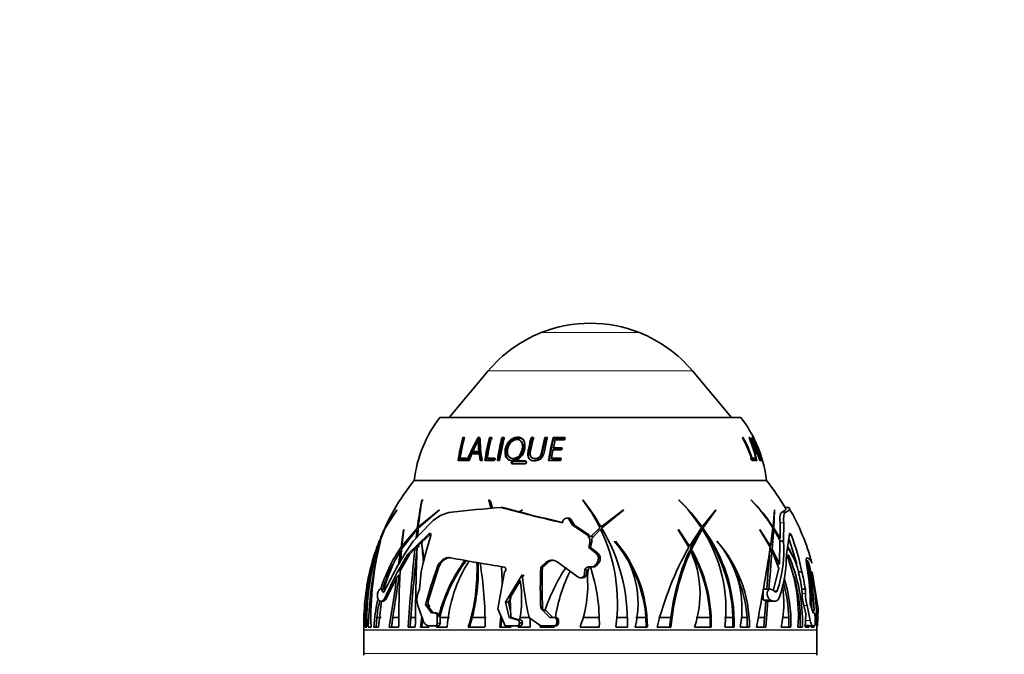
# Model space of a CAD drawing. Units: millimetres. Extents: x 0 to 1478, y 0 to 1758.
# Drawn here: x 588 to 713, y 1567 to 1648 of the extents above; entities that cross this region are included whole.
import ezdxf
from ezdxf import colors
from ezdxf.entities.mleader import LeaderData, LeaderLine
from ezdxf.math import Vec2, Vec3

# ---------------------------------------------------------------- set-up
doc = ezdxf.new("R2010")
doc.units = ezdxf.units.MM
doc.layers.add('DV2_Défaut', color=7, linetype='Continuous')
doc.layers.add('Défaut', color=7, linetype='Continuous')

# ---------------------------------------------------------------- blocks, each defined once
blk = doc.blocks.new('_DOT')
at = {"color": 0}
blk.add_line((0, 0), (-1, 0), dxfattribs=at)
at = {"color": 0, "const_width": 0.333}
blk.add_lwpolyline([(-0.1665, 0, 1), (0.1665, 0, 1)], format="xyb", close=True, dxfattribs=at)
blk = doc.blocks.new('SE1')
at = {"layer": 'DV2_Défaut', "color": 7, "linetype": 'Continuous', "lineweight": 18}
for p, q in [((667.02, 1608.24), (654.53, 1608.24)), ((673.78, 1603.36), (647.78, 1603.36)), ((650.83, 1591.66), (650.72, 1591.73)), ((652.59, 1591.85), (652.5, 1591.92)), ((658.05, 1584.5), (658.3, 1584.5)), ((685.64, 1585.41), (685.17, 1585.41)), ((685.39, 1584.06), (684.91, 1584.06)), ((640.26, 1582.66), (640.49, 1582.66)), ((660.28, 1582.57), (660.53, 1582.57)), ((686.36, 1582.42), (686.08, 1582.42)), ((660.7, 1581.51), (660.95, 1581.51)), ((661.45, 1580.23), (661.7, 1580.23)), ((641.27, 1578.33), (641.49, 1578.33)), ((655.06, 1578.94), (655.28, 1578.94)), ((660.1, 1578.08), (660.51, 1578.08)), ((661.45, 1578.77), (661.7, 1578.77)), ((659.98, 1577.25), (660.21, 1577.25)), ((634.34, 1575.37), (634.59, 1575.37)), ((634.72, 1574.63), (634.96, 1574.63)), ((683.66, 1574.27), (682.78, 1574.27)), ((683.69, 1574.24), (682.8, 1574.24)), ((684.54, 1575.39), (684.15, 1575.39)), ((688.14, 1575.06), (687.71, 1575.06)), ((688.35, 1573.52), (687.92, 1573.52)), ((641.31, 1572.1), (641.67, 1572.1)), ((651.51, 1571.73), (651.72, 1571.73)), ((651.8, 1571.73), (651.87, 1571.73)), ((631.97, 1570.45), (689.59, 1570.45)), ((641.3, 1571.3), (641.67, 1571.3)), ((651.77, 1571.38), (652.13, 1571.38)), ((651.77, 1571.3), (652.13, 1571.3)), ((656.51, 1571.67), (656.73, 1571.67)), ((656.51, 1571.3), (656.72, 1571.3)), ((688.76, 1571.63), (688.13, 1571.63)), ((689.59, 1570.41), (631.97, 1570.41)), ((689.59, 1567.43), (631.97, 1567.43))]:
    blk.add_line(p, q, dxfattribs=at)
at = {"layer": 'DV2_Défaut', "color": 7, "linetype": 'Continuous', "lineweight": 35}
for p, q in [((647.78, 1603.36), (642.81, 1597.43)), ((678.75, 1597.43), (673.78, 1603.36)), ((679.93, 1597.43), (641.63, 1597.43)), ((644.74, 1594.77), (644.57, 1594.88)), ((644.78, 1594.88), (644.57, 1594.88)), ((646.65, 1594.77), (646.5, 1594.88)), ((646.74, 1594.88), (646.5, 1594.88)), ((646.68, 1594.44), (646.53, 1594.54)), ((648.08, 1594.77), (647.94, 1594.88)), ((648.2, 1594.88), (647.94, 1594.88)), ((648.33, 1594.77), (648.08, 1594.77)), ((649.23, 1591.98), (649.8, 1594.88)), ((649.65, 1594.77), (649.53, 1594.88)), ((649.8, 1594.88), (649.53, 1594.88)), ((649.92, 1594.77), (649.65, 1594.77)), ((652.07, 1594.33), (651.97, 1594.44)), ((653.33, 1594.77), (653.25, 1594.88)), ((653.55, 1594.88), (653.25, 1594.88)), ((653.63, 1594.77), (653.33, 1594.77)), ((655.07, 1594.77), (655.01, 1594.88)), ((655.33, 1594.88), (655.01, 1594.88)), ((655.39, 1594.77), (655.07, 1594.77)), ((656.12, 1594.77), (656.06, 1594.88)), ((657.58, 1594.88), (656.06, 1594.88)), ((656.08, 1593.6), (656.31, 1594.59)), ((657.61, 1594.77), (656.12, 1594.77)), ((656.31, 1594.59), (657.5, 1594.59)), ((657.5, 1594.59), (657.58, 1594.88)), ((680.24, 1594.88), (680.12, 1594.88)), ((680.15, 1594.83), (680.24, 1594.88)), ((681.05, 1594.88), (680.97, 1594.88)), ((680.99, 1594.85), (681.05, 1594.88)), ((681.38, 1594.88), (681.33, 1594.88)), ((681.34, 1594.87), (681.38, 1594.88)), ((681.53, 1594.88), (681.52, 1594.88)), ((681.58, 1594.75), (681.53, 1594.88)), ((646, 1593.01), (645.83, 1593.1)), ((646.61, 1593.1), (645.83, 1593.1)), ((646.76, 1593.01), (646, 1593.01)), ((646.76, 1593.01), (646.61, 1593.1)), ((655.84, 1592.27), (656.02, 1593.31)), ((656.02, 1593.31), (657.12, 1593.31)), ((656.14, 1593.51), (656.08, 1593.6)), ((657.18, 1593.6), (656.08, 1593.6)), ((657.22, 1593.51), (656.14, 1593.51)), ((657.12, 1593.31), (657.18, 1593.6)), ((681.6, 1593.07), (681.68, 1593.1)), ((681.68, 1593.01), (681.91, 1593.1)), ((681.91, 1593.1), (681.68, 1593.1)), ((643.96, 1591.98), (645.01, 1591.98)), ((644.41, 1592.2), (644.23, 1592.27)), ((645.05, 1592.27), (644.23, 1592.27)), ((645.04, 1592.2), (644.41, 1592.2)), ((645.01, 1591.98), (645.05, 1592.27)), ((645.09, 1591.98), (645.35, 1591.98)), ((645.35, 1591.98), (645.7, 1592.81)), ((645.7, 1592.81), (646.64, 1592.81)), ((646.79, 1592.73), (646.64, 1592.81)), ((646.64, 1592.81), (646.75, 1591.98)), ((646.75, 1591.98), (647.03, 1591.98)), ((646.79, 1592.73), (646.9, 1591.91)), ((647.37, 1591.98), (648.59, 1591.98)), ((647.81, 1592.2), (647.67, 1592.27)), ((648.63, 1592.27), (647.67, 1592.27)), ((648.76, 1592.2), (647.81, 1592.2)), ((648.59, 1591.98), (648.63, 1592.27)), ((648.96, 1591.98), (649.23, 1591.98)), ((650.56, 1592.33), (650.67, 1592.26)), ((651.02, 1591.85), (650.91, 1591.92)), ((652.5, 1591.92), (650.91, 1591.92)), ((652.59, 1591.85), (651.02, 1591.85)), ((653.31, 1592.36), (653.39, 1592.28)), ((655.47, 1591.98), (657.04, 1591.98)), ((655.89, 1592.2), (655.84, 1592.27)), ((657.09, 1592.27), (655.84, 1592.27)), ((657.13, 1592.2), (655.89, 1592.2)), ((657.04, 1591.98), (657.09, 1592.27)), ((681.5, 1592.2), (681.13, 1592.2)), ((681.25, 1592.24), (681.36, 1592.27)), ((681.34, 1591.98), (681.82, 1591.98)), ((681.73, 1592.27), (681.36, 1592.27)), ((681.5, 1592.2), (681.73, 1592.27)), ((681.59, 1591.91), (681.5, 1592.2)), ((681.68, 1592.78), (681.76, 1592.81)), ((681.82, 1591.98), (681.73, 1592.27)), ((681.95, 1591.98), (681.76, 1592.81)), ((681.76, 1592.81), (682.04, 1592.81)), ((681.86, 1591.98), (681.95, 1591.98)), ((682.04, 1592.81), (682.36, 1591.98)), ((682.36, 1591.98), (682.42, 1591.98)), ((682.39, 1592.26), (682.43, 1592.27)), ((682.4, 1592.23), (682.54, 1592.27)), ((682.54, 1592.27), (682.43, 1592.27)), ((682.48, 1591.98), (682.63, 1591.98)), ((682.63, 1591.98), (682.54, 1592.27)), ((682.67, 1591.98), (682.61, 1592.14)), ((682.66, 1591.98), (682.67, 1591.98)), ((650.86, 1591.54), (652.45, 1591.54)), ((683.18, 1589.43), (638.38, 1589.43)), ((683.18, 1589.43), (638.38, 1589.43)), ((639.38, 1586.97), (639.35, 1586.93)), ((639.52, 1586.93), (639.35, 1586.93)), ((647.87, 1586.97), (647.86, 1586.93)), ((647.86, 1586.93), (648.18, 1585.88)), ((647.95, 1586.93), (647.86, 1586.93)), ((648.24, 1585.88), (647.87, 1586.97)), ((647.95, 1586.93), (647.95, 1586.97)), ((659.82, 1586.97), (659.82, 1586.93)), ((672.03, 1586.97), (672.04, 1586.93)), ((681.23, 1586.97), (681.25, 1586.93)), ((685.63, 1585.88), (684.94, 1586.97)), ((684.94, 1586.97), (684.97, 1586.93)), ((684.97, 1586.93), (685.63, 1585.88)), ((634.67, 1583.39), (636.16, 1585.66)), ((636.18, 1585.69), (634.73, 1583.53)), ((636.16, 1585.66), (636.18, 1585.69)), ((638.89, 1583.39), (641.57, 1585.66)), ((641.59, 1585.69), (638.91, 1583.53)), ((641.57, 1585.66), (641.59, 1585.69)), ((648.11, 1586.67), (648.35, 1585.88)), ((649.42, 1586.01), (649.66, 1586.01)), ((651.73, 1585.45), (649.66, 1586.01)), ((652.15, 1585.69), (651.73, 1585.45)), ((651.77, 1585.44), (652.13, 1585.66)), ((652.13, 1585.66), (652.15, 1585.69)), ((660.05, 1586.68), (660.01, 1586.67)), ((665.01, 1585.69), (662.15, 1583.53)), ((662.22, 1583.39), (665.01, 1585.66)), ((665.01, 1585.66), (665.01, 1585.69)), ((676.75, 1585.69), (674.99, 1583.53)), ((675.08, 1583.39), (676.75, 1585.66)), ((676.75, 1585.66), (676.75, 1585.69)), ((684.2, 1585.69), (684.02, 1583.53)), ((684.11, 1583.39), (684.21, 1585.66)), ((684.21, 1585.66), (684.2, 1585.69)), ((685.98, 1586.01), (685.55, 1586.01)), ((651.73, 1585.45), (651.91, 1585.45)), ((651.94, 1585.44), (651.91, 1585.45)), ((657.25, 1584.05), (657.3, 1584.27)), ((658.04, 1584.63), (657.79, 1584.63)), ((658.05, 1584.5), (658.53, 1583.76)), ((658.78, 1583.76), (658.3, 1584.5)), ((633.98, 1581.73), (634.6, 1583.26)), ((634.67, 1583.4), (634.15, 1582.16)), ((637.03, 1583.16), (636.71, 1580.95)), ((636.78, 1580.71), (638.76, 1583.26)), ((638.78, 1583.4), (636.81, 1581.1)), ((636.81, 1581.1), (637.05, 1583.18)), ((637.05, 1583.18), (637.03, 1583.16)), ((638.23, 1581.72), (640.51, 1584.06)), ((638.76, 1583.26), (638.62, 1582.12)), ((638.88, 1583.26), (638.76, 1583.26)), ((638.9, 1583.4), (638.78, 1583.4)), ((638.83, 1582.33), (638.89, 1583.39)), ((639.05, 1583.53), (638.91, 1583.53)), ((658.53, 1583.76), (658.78, 1583.76)), ((658.53, 1583.76), (660.28, 1582.57)), ((660.53, 1582.57), (658.78, 1583.76)), ((662.01, 1583.4), (660.82, 1582.28)), ((660.94, 1582.02), (662.08, 1583.26)), ((671.98, 1583.18), (671.97, 1583.16)), ((671.97, 1583.16), (673.32, 1580.95)), ((673.4, 1581.1), (671.98, 1583.18)), ((674.9, 1583.4), (673.4, 1581.1)), ((673.47, 1580.71), (674.83, 1583.26)), ((673.63, 1580.71), (675, 1583.26)), ((674.82, 1583.53), (674.74, 1583.62)), ((674.82, 1583.53), (674.99, 1583.53)), ((674.83, 1583.26), (675, 1583.26)), ((674.92, 1583.39), (675.23, 1583.83)), ((674.92, 1583.39), (675.08, 1583.39)), ((683.7, 1581.1), (682.34, 1583.18)), ((682.34, 1583.18), (682.35, 1583.16)), ((682.35, 1583.16), (683.67, 1580.95)), ((684.01, 1583.4), (683.7, 1581.1)), ((683.91, 1580.71), (684.1, 1583.26)), ((683.92, 1583.53), (684.02, 1583.53)), ((683.99, 1583.26), (684.1, 1583.26)), ((684.01, 1583.39), (684.11, 1583.39)), ((684.1, 1583.26), (684.89, 1581.85)), ((684.92, 1582.09), (684.11, 1583.39)), ((684.91, 1584.06), (684.92, 1582.09)), ((685.35, 1581.72), (685.39, 1584.06)), ((634.1, 1581.68), (634.11, 1581.71)), ((640.26, 1582.66), (637.54, 1580.03)), ((639.31, 1581.56), (640.39, 1582.56)), ((663.99, 1581.68), (663.98, 1581.71)), ((676.9, 1581.68), (676.89, 1581.71)), ((684.88, 1581.72), (684.82, 1578.79)), ((684.89, 1581.85), (684.88, 1581.72)), ((685.35, 1581.72), (684.88, 1581.72)), ((686.11, 1582.66), (685.72, 1580.03)), ((686.02, 1582.04), (687.03, 1578.82)), ((636.64, 1580.49), (636.4, 1578.76)), ((636.76, 1580.49), (636.64, 1580.49)), ((636.67, 1579.2), (636.78, 1580.71)), ((636.98, 1580.95), (636.71, 1580.95)), ((637.09, 1581.1), (636.81, 1581.1)), ((637.77, 1580.03), (638.46, 1580.73)), ((638.75, 1581.02), (639.3, 1581.55)), ((638.75, 1580.84), (639.04, 1581.12)), ((639.3, 1581.55), (639.47, 1581.55)), ((639.31, 1581.56), (639.64, 1579.35)), ((639.47, 1581.55), (639.49, 1581.56)), ((660.7, 1581.51), (660.57, 1580.89)), ((660.57, 1580.89), (660.81, 1580.89)), ((660.57, 1580.89), (661.45, 1580.23)), ((660.81, 1580.89), (660.95, 1581.51)), ((661.7, 1580.23), (660.81, 1580.89)), ((673.24, 1581.1), (673.06, 1581.36)), ((673.24, 1581.1), (673.4, 1581.1)), ((673.37, 1580.49), (673.53, 1580.49)), ((673.47, 1580.71), (673.63, 1580.71)), ((683.58, 1581.1), (683.7, 1581.1)), ((683.62, 1580.49), (683.89, 1580.49)), ((683.63, 1580.71), (683.91, 1580.71)), ((683.89, 1580.49), (684.74, 1578.23)), ((684.82, 1578.79), (683.91, 1580.71)), ((685.87, 1581.01), (687.03, 1578.82)), ((636.59, 1577.96), (637.77, 1580.03)), ((637.54, 1580.03), (637.77, 1580.03)), ((688.42, 1579.21), (688.25, 1579.21)), ((688.42, 1579.21), (688.52, 1579.03)), ((640.16, 1574.1), (641.49, 1578.33)), ((655.06, 1578.94), (654.48, 1578.39)), ((654.48, 1578.39), (654.7, 1578.39)), ((654.7, 1578.39), (655.28, 1578.94)), ((659.24, 1577.15), (656.57, 1579.09)), ((660.1, 1578.08), (660, 1577.27)), ((660.23, 1577.27), (660.32, 1577.97)), ((660.41, 1577.27), (660.51, 1578.08)), ((661.13, 1578.44), (660.56, 1578.44)), ((661.45, 1578.77), (661.13, 1578.44)), ((661.13, 1578.44), (661.37, 1578.44)), ((661.37, 1578.44), (661.7, 1578.77)), ((684.74, 1578.23), (684.05, 1575.39)), ((687.14, 1578.33), (687.25, 1577.8)), ((634.96, 1574.63), (636.17, 1577.16)), ((639.04, 1575.61), (639.26, 1577.8)), ((649, 1573.11), (649.88, 1577.8)), ((649.88, 1577.8), (649.91, 1577.83)), ((652.11, 1577.43), (650.01, 1573.94)), ((650.57, 1574.56), (651.88, 1576.73)), ((652.18, 1577.21), (652.32, 1577.43)), ((659.54, 1577.06), (659.77, 1577.06)), ((660, 1577.27), (659.98, 1577.25)), ((660, 1577.27), (660.23, 1577.27)), ((660.21, 1577.25), (660.23, 1577.27)), ((660.39, 1577.27), (660.41, 1577.27)), ((660.4, 1577.26), (660.41, 1577.27)), ((687.69, 1577.8), (687.25, 1577.8)), ((689.77, 1573.11), (689.01, 1577.8)), ((634.55, 1575.61), (634.1, 1575.61)), ((638.86, 1575.06), (639.04, 1575.61)), ((683.71, 1575.61), (682.78, 1575.61)), ((682.78, 1575.6), (682.78, 1574.27)), ((687.7, 1575.61), (687.71, 1575.06)), ((688.13, 1575.61), (687.7, 1575.61)), ((688.14, 1575.06), (688.13, 1575.61)), ((633.84, 1574.24), (633.82, 1574.27)), ((650.37, 1573.94), (650.72, 1574.56)), ((650.66, 1572.03), (650.57, 1574.56)), ((682.78, 1574.27), (682.78, 1574.25)), ((682.78, 1574.25), (682.8, 1574.24)), ((682.8, 1574.24), (683.11, 1574.1)), ((683.69, 1574.24), (683.66, 1574.27)), ((633.85, 1570.8), (634.2, 1574.14)), ((634.14, 1574.08), (634.39, 1574.08)), ((639.51, 1571.63), (638.85, 1573.52)), ((639.82, 1573.62), (640.19, 1573.62)), ((639.82, 1573.62), (640.56, 1572.6)), ((640.16, 1574.1), (640.2, 1573.38)), ((640.35, 1573.38), (640.19, 1573.62)), ((640.77, 1572.6), (640.2, 1573.38)), ((649.95, 1570.94), (649, 1573.11)), ((650.01, 1573.94), (650.37, 1573.94)), ((650.01, 1573.94), (650.45, 1572.03)), ((650.63, 1572.8), (650.37, 1573.94)), ((654.5, 1573.14), (654.71, 1573.14)), ((654.5, 1573.14), (655.62, 1572.03)), ((654.99, 1572.86), (654.71, 1573.14)), ((655.99, 1572.03), (655.03, 1572.97)), ((682.95, 1572.03), (683.11, 1574.1)), ((683.37, 1574.14), (683.11, 1574.1)), ((683.12, 1570.8), (683.37, 1574.14)), ((683.68, 1574.08), (684.19, 1574.08)), ((687.92, 1573.52), (688.17, 1572.48)), ((688.76, 1571.63), (688.35, 1573.52)), ((688.77, 1573.62), (689.12, 1572.6)), ((689.77, 1573.11), (689.51, 1573.11)), ((689.69, 1570.94), (689.77, 1573.11)), ((633.63, 1572.03), (633.53, 1570.8)), ((633.63, 1572.03), (634.18, 1572.03)), ((635.66, 1572.03), (635.47, 1570.8)), ((635.66, 1572.03), (636.42, 1572.03)), ((637.95, 1572.03), (637.86, 1570.8)), ((637.95, 1572.03), (638.53, 1572.03)), ((639.17, 1570.8), (639.35, 1572.08)), ((640.56, 1572.6), (640.94, 1572.6)), ((640.94, 1572.6), (641.15, 1572.6)), ((641.31, 1572.1), (641.3, 1571.3)), ((641.51, 1572.23), (641.66, 1572.23)), ((641.67, 1572.1), (641.66, 1572.23)), ((641.67, 1572.03), (641.67, 1572.1)), ((641.67, 1571.3), (641.67, 1572.03)), ((641.67, 1572.03), (642.86, 1572.03)), ((645.76, 1572.03), (645.41, 1570.8)), ((645.76, 1572.03), (647.53, 1572.03)), ((649.4, 1572.19), (649.26, 1570.8)), ((649.54, 1572.03), (649.41, 1570.8)), ((650.45, 1572.03), (650.81, 1572.03)), ((650.45, 1572.03), (651.51, 1571.73)), ((651.72, 1571.73), (650.66, 1572.03)), ((650.81, 1572.03), (650.81, 1572.03)), ((651.79, 1571.7), (651.72, 1571.73)), ((651.87, 1571.73), (651.8, 1571.75)), ((651.85, 1572.03), (653.1, 1572.03)), ((654.47, 1570.94), (652.97, 1572.03)), ((655.62, 1572.03), (656.13, 1572.03)), ((656.13, 1572.03), (656.35, 1572.03)), ((659.88, 1572.03), (661.92, 1572.03)), ((664.15, 1572.03), (665.5, 1572.03)), ((666.58, 1572.03), (667.86, 1572.03)), ((667.86, 1572.03), (667.89, 1570.8)), ((669.46, 1572.03), (671.02, 1572.03)), ((670.87, 1570.8), (671.02, 1572.03)), ((674.25, 1572.03), (676.01, 1572.03)), ((676.02, 1570.8), (676.01, 1572.03)), ((677.85, 1572.03), (678.92, 1572.03)), ((678.92, 1570.8), (678.92, 1572.03)), ((680, 1572.03), (680.72, 1572.03)), ((680.72, 1572.03), (680.74, 1570.8)), ((682.15, 1572.03), (682.95, 1572.03)), ((682.85, 1570.8), (682.95, 1572.03)), ((685.25, 1572.03), (686.02, 1572.03)), ((686.02, 1570.8), (686.02, 1572.03)), ((687.48, 1570.8), (687.49, 1572.03)), ((688.09, 1570.8), (688.17, 1572.48)), ((689.12, 1572.6), (689.24, 1572.6)), ((631.99, 1570.8), (631.97, 1570.8)), ((632.15, 1570.8), (632.35, 1570.8)), ((632.9, 1570.8), (632.54, 1570.8)), ((633.25, 1570.8), (633.85, 1570.8)), ((635.2, 1570.8), (636.42, 1570.8)), ((637.6, 1570.8), (638.52, 1570.8)), ((640.27, 1570.8), (639.17, 1570.8)), ((639.34, 1570.8), (639.45, 1571.62)), ((641.03, 1570.94), (640.34, 1570.94)), ((641.03, 1570.94), (641.4, 1570.94)), ((641.22, 1570.94), (641.2, 1570.8)), ((641.2, 1570.8), (642.58, 1570.8)), ((641.38, 1570.94), (641.35, 1570.8)), ((645.26, 1570.8), (647.38, 1570.8)), ((649.26, 1570.8), (650.65, 1570.8)), ((651.42, 1570.94), (649.95, 1570.94)), ((650.65, 1570.8), (650.65, 1570.94)), ((651.42, 1570.94), (651.63, 1570.94)), ((651.6, 1570.8), (651.63, 1570.94)), ((653.14, 1570.8), (651.6, 1570.8)), ((651.63, 1570.94), (651.63, 1570.94)), ((651.63, 1570.94), (651.78, 1570.94)), ((651.77, 1571.38), (651.77, 1571.3)), ((652.13, 1571.3), (652.13, 1571.38)), ((654.46, 1571.09), (654.39, 1570.8)), ((654.39, 1570.8), (656.19, 1570.8)), ((656.13, 1570.94), (654.47, 1570.94)), ((656.13, 1570.94), (656.34, 1570.94)), ((656.19, 1570.8), (656.2, 1570.94)), ((656.51, 1571.67), (656.51, 1571.3)), ((656.72, 1571.3), (656.73, 1571.67)), ((659.47, 1570.8), (661.93, 1570.8)), ((664.01, 1570.8), (665.49, 1570.8)), ((668.05, 1570.8), (666.48, 1570.8)), ((669.29, 1570.8), (671.03, 1570.8)), ((674.04, 1570.8), (676.17, 1570.8)), ((677.89, 1570.8), (679.07, 1570.8)), ((681.02, 1570.8), (679.84, 1570.8)), ((681.92, 1570.8), (683.12, 1570.8)), ((685.05, 1570.8), (686.29, 1570.8)), ((687.19, 1570.8), (687.75, 1570.8)), ((688.56, 1570.8), (688.09, 1570.8)), ((688.24, 1571), (688.56, 1571)), ((688.56, 1571), (688.56, 1570.8)), ((689.08, 1570.94), (688.66, 1570.94)), ((688.89, 1570.94), (688.88, 1570.8)), ((688.88, 1570.8), (689.23, 1570.8)), ((689.3, 1570.94), (689.08, 1570.94)), ((689.56, 1570.8), (689.59, 1570.8)), ((631.97, 1570.41), (631.97, 1567.43)), ((689.59, 1567.43), (689.59, 1570.41))]:
    blk.add_line(p, q, dxfattribs=at)
for centre, radius, start, end in [((660.78, 1592.55), 16.88, 68.2911, 111.7089), ((660.84, 1592.4), 17.04, 111.7089, 140), ((660.72, 1592.4), 17.04, 40, 68.2911), ((654.28, 1587.63), 16, 142.2357, 173.5454), ((667.28, 1587.63), 16, 26.3733, 37.7643), ((669.1, 1588.24), 25.41, 164.8461, 171.5354), ((668.95, 1588.23), 25.07, 164.8787, 171.5526), ((669.26, 1588.29), 25.35, 164.9165, 170.9516), ((675.06, 1579.25), 32.56, 151.2986, 156.9758), ((674.8, 1579.33), 32.11, 151.2552, 156.9249), ((657.15, 1594.39), 10.62, 179.169, 186.9834), ((656.09, 1594.22), 9.41, 178.6893, 187.3744), ((669.46, 1595.67), 22.74, 181.9786, 189.3329), ((674.13, 1588.21), 27.02, 165.6932, 171.9694), ((673.88, 1588.2), 26.62, 165.7076, 171.9781), ((674.23, 1588.25), 26.86, 165.7052, 171.389), ((675.97, 1588.2), 27.27, 165.8157, 172.0327), ((675.68, 1588.19), 26.85, 165.8204, 172.0363), ((679.99, 1588.42), 25.5, 165.3112, 169.3091), ((681.31, 1588.23), 26.11, 165.227, 171.7297), ((680.89, 1588.22), 25.62, 165.1867, 171.7104), ((668.5, 1589.51), 13.58, 10.4904, 23.3118), ((668.08, 1587.01), 15.17, 19.1503, 31.29), ((665.31, 1585.64), 18.2, 24.1958, 29.2925), ((667.52, 1589), 14.75, 16.1354, 22.0796), ((667.28, 1587.63), 16, 23.6833, 24.6432), ((668.08, 1587.01), 14.93, 22.8467, 23.7856), ((667.28, 1587.63), 16, 6.4546, 23.6833), ((650.93, 1591.71), 0.205, 95.1204, 176.1419), ((651.04, 1591.65), 0.203, 95.2878, 175.6765), ((652.44, 1591.74), 0.207, 273.7597, 354.3424), ((660.98, 1571.23), 29.02, 141.1564, 150.1268), ((660.58, 1571.23), 29.02, 30.3505, 38.8436), ((692.56, 1576.47), 54.23, 168.8804, 172.6513), ((678.64, 1579.83), 39.91, 169.7051, 174.6913), ((639.63, 1570.82), 25.85, 29.4365, 38.6465), ((642.8, 1573.92), 21.42, 26.287, 37.393), ((654.95, 1569.3), 24.57, 35.3737, 45.9633), ((656.8, 1571.65), 21.59, 33.0101, 45.0688), ((664.96, 1570.89), 22.87, 33.5349, 44.6582), ((665.76, 1571.94), 21.55, 32.1226, 44.0397), ((660.98, 1571.23), 29.02, 150.4161, 157.8453), ((655.23, 1574.46), 22.42, 150.3171, 156.4893), ((654.49, 1574.93), 21.54, 150.0459, 156.4903), ((682.01, 1209.1), 378.32, 94.9418, 95.8972), ((695.27, 1752.46), 172.65, 254.6007, 257.2765), ((660.58, 1571.23), 29.42, 15.2027, 29.9542), ((643.79, 1580.91), 4.55, 98.1516, 136.1467), ((697.32, 1760.34), 180.74, 255.4024, 257.1931), ((664.23, 1570.95), 32.08, 157.433, 180.2539), ((664.01, 1571.48), 31.67, 157.8953, 181.2229), ((642.77, 1573.9), 21.46, 351.7133, 25.8566), ((642.49, 1571.55), 23.01, 358.1363, 30.9699), ((658.74, 1571.31), 20.19, 2.0564, 36.7809), ((659.23, 1573.03), 18.8, 353.2034, 32.9679), ((658.97, 1571.36), 20.11, 358.4119, 36.7614), ((660.98, 1571.23), 29.02, 158.7509, 165.7028), ((670.95, 1572.09), 38.08, 165.3688, 181.9381), ((678.03, 1554.84), 48.03, 145.9675, 154.6614), ((691.2, 1566.45), 53.16, 162.5189, 167.6708), ((659.74, 1581.75), 0.985, 346.0816, 56.9871), ((659.98, 1581.73), 1, 33.0287, 56.8865), ((660.21, 1581.77), 0.946, 25.4604, 40.8826), ((659.91, 1581.75), 1.06, 347.0436, 15.1199), ((651.02, 1570.68), 16.89, 4.5986, 40.7922), ((651.17, 1570.72), 16.88, 0.2876, 40.6151), ((664.68, 1570.85), 16.34, 359.8253, 41.6447), ((669.11, 1580.59), 16.29, 341.3816, 3.9626), ((661.11, 1572.66), 27.07, 10.9434, 21.1276), ((680.29, 1569.49), 47.77, 165.2108, 178.4203), ((652.99, 1569.74), 19.77, 145.4733, 162.7001), ((652.38, 1570.81), 18.48, 148.3892, 165.2335), ((652.96, 1569.85), 19.45, 146.4549, 146.7591), ((939.37, 1549.52), 302.52, 174.0797, 175.9663), ((912.78, 1551.55), 275.59, 173.8992, 175.7382), ((906.72, 1569.71), 268.2, 177.5835, 179.7663), ((603.66, 1576.59), 35.98, 3.874, 7.9212), ((654.56, 1573.79), 12.29, 345.9256, 39.9251), ((707.8, 1561.4), 39.64, 150.4559, 166.2802), ((701.32, 1568.15), 30.55, 156.1719, 172.7066), ((701.7, 1568.04), 30.79, 156.153, 174.8576), ((656.91, 1571.16), 19.12, 2.6147, 29.9808), ((661.68, 1575.01), 13.05, 341.1886, 24.823), ((657.1, 1571.19), 19.07, 358.8256, 29.9328), ((667.23, 1573.23), 12.84, 349.115, 41.1748), ((332.55, 1636.55), 355.5, 349.3421, 351.0016), ((-3221.99, 1891.65), 3917.98, 355.37329, 355.44493), ((3585.24, 1339.28), 2911.36, 175.24743, 175.34569), ((671.86, 1572.86), 16.24, 19.7122, 30.2351), ((677.63, 1555.63), 46.93, 148.6773, 156.1135), ((661.31, 1567.17), 20.44, 143.6023, 165.6593), ((661.44, 1567.17), 20.41, 143.5634, 165.6536), ((660.4, 1569.58), 17.86, 147.3949, 176.084), ((685.69, 1806.06), 230.45, 259.321, 261.0338), ((655.91, 1578.1), 1.19, 56.3547, 135.1898), ((656.13, 1578.07), 1.21, 88.68, 134.5839), ((668.65, 1579.98), 17.07, 341.7427, 0.1536), ((666.36, 1572.23), 20.88, 356.0687, 21.639), ((666.06, 1571.36), 21.7, 358.534, 23.5279), ((660.34, 1573.34), 28.63, 359.5973, 12.0141), ((658.07, 1572.05), 31.18, 1.3908, 13.2707), ((660.14, 1571.4), 28.16, 165.5927, 181.2048), ((652.96, 1569.85), 19.45, 152.8188, 162.743), ((767.75, 1571.31), 131.33, 177.0976, 180.2206), ((696.16, 1558.82), 58.24, 160.4368, 165.2827), ((621.98, 1578.09), 24.39, 342.6067, 2.2003), ((621.89, 1578.13), 24.64, 345.6577, 2.0875), ((600.96, 1571.32), 46.43, 359.3667, 9.4789), ((610.62, 1575.72), 38.95, 0.5323, 4.1147), ((708.31, 1575.9), 53.89, 177.3435, 182.928), ((707.66, 1575.84), 53.02, 177.2359, 182.9114), ((678.48, 1564.84), 24.82, 146.8392, 161.1545), ((676.32, 1568.9), 20.22, 153.2283, 171.1008), ((645.84, 1576.05), 14.61, 338.9671, 7.5508), ((660.55, 1577.98), 0.461, 88.4059, 167.3777), ((660.94, 1577.99), 0.435, 108.4344, 168.6343), ((638.9, 1571.27), 23.03, 358.8467, 18.1404), ((663, 1573.7), 25.76, 359.8301, 10.3515), ((662.04, 1571.5), 27.54, 358.5555, 15.8776), ((660.6, 1571.32), 28.97, 10.6585, 15.3014), ((660.58, 1571.23), 29.02, 14.353, 15.4032), ((330.41, 1620.51), 308.82, 350.7369, 351.9305), ((263.86, 1630.92), 376.43, 350.9992, 351.8251), ((636.87, 1574.46), 15.17, 349.5159, 8.6072), ((707.46, 1583.54), 55.68, 186.2993, 191.9293), ((659.55, 1577.65), 0.587, 238.7135, 317.114), ((659.78, 1577.66), 0.591, 268.7735, 316.9111), ((664.47, 1570.82), 16.29, 4.2672, 24.1899), ((666.32, 1571.25), 19.98, 358.7282, 16.761), ((665.94, 1571.37), 21.56, 1.7634, 15.6009), ((670.55, 1573.89), 14.83, 347.9681, 8.4118), ((666.17, 1571.25), 19.87, 2.2635, 15.0756), ((641.25, 1574.27), 2.52, 161.5592, 197.3656), ((694.16, 1575.15), 6.45, 180.7582, 194.6588), ((694.67, 1575.14), 6.53, 180.7263, 194.4556), ((652.99, 1569.74), 19.77, 167.0232, 176.9282), ((652.96, 1569.85), 19.45, 167.6443, 173.5696), ((651.41, 1571.39), 0.357, 359.1898, 73.8826), ((651.78, 1571.39), 0.359, 359.5452, 74.0957), ((631.23, 1570.8), 21.9, 0.0053, 3.2179), ((656.14, 1571.66), 0.367, 1.1433, 91.597), ((656.36, 1571.66), 0.368, 1.2254, 91.6748), ((660.98, 1571.23), 29.02, 180.8498, 181.542), ((630.47, 1570.41), 1.5, 0, 1.542), ((651.42, 1571.29), 0.355, 271.0086, 0.8897), ((651.78, 1571.3), 0.355, 270.8865, 0.7366), ((656.14, 1571.31), 0.372, 268.5254, 358.2429), ((656.35, 1571.31), 0.372, 268.4523, 358.1499), ((688.68, 1571.08), 0.143, 216.329, 264.7242), ((658.07, 1572.05), 31.18, 357.7101, 357.9633), ((660.58, 1571.23), 29.02, 358.458, 359.1502), ((691.09, 1570.41), 1.5, 178.458, 180), ((651.54, 1567.43), 19.56, 180, 180.5863), ((670.02, 1567.43), 19.56, 359.4137, 0)]:
    blk.add_arc(centre, radius, start, end, dxfattribs=at)
for centre, major_axis, ratio, start_param, end_param in [((633.18, 1573.9), (0, 21.46), 0.866025, -0.93307, -0.918346), ((649.39, 1576.05), (-22.52, -12.72), 0.319176, -1.148943, -1.133009)]:
    blk.add_ellipse(centre, major_axis=major_axis, ratio=ratio, start_param=start_param, end_param=end_param, dxfattribs=at)
for points, knots in [([(645.83, 1593.1), (645.95, 1593.34), (646.06, 1593.59), (646.22, 1593.95), (646.29, 1594.07), (646.38, 1594.25), (646.41, 1594.3), (646.46, 1594.39), (646.48, 1594.42), (646.5, 1594.48), (646.51, 1594.51), (646.53, 1594.54)], [0, 0, 0, 0, 0.5, 0.5, 0.75, 0.75, 0.875, 0.875, 0.9375, 0.9375, 1, 1, 1, 1]), ([(652.43, 1593.48), (652.5, 1593.86), (652.49, 1594.23), (652.24, 1594.66), (652.12, 1594.78), (651.82, 1594.92), (651.64, 1594.94), (651.11, 1594.91), (650.73, 1594.73), (650.19, 1594.14), (650.04, 1593.77), (649.89, 1593.03), (649.91, 1592.64), (650.28, 1592.07), (650.61, 1591.92), (651.32, 1591.95), (651.7, 1592.13), (652.22, 1592.73), (652.36, 1593.11), (652.43, 1593.48)], [0, 0, 0, 0, 0.125, 0.125, 0.1875, 0.1875, 0.25, 0.25, 0.375, 0.375, 0.5, 0.5, 0.625, 0.625, 0.75, 0.75, 0.875, 0.875, 1, 1, 1, 1]), ([(651.62, 1594.82), (651.27, 1594.81), (650.89, 1594.66), (650.34, 1594.1), (650.17, 1593.74), (650.02, 1593.01), (650.02, 1592.63), (650.26, 1592.19), (650.36, 1592.08), (650.49, 1592)], [0, 0, 0, 0, 0.289395, 0.289395, 0.57879, 0.57879, 0.868185, 0.868185, 1, 1, 1, 1]), ([(652.12, 1593.46), (652.06, 1593.16), (651.96, 1592.86), (651.57, 1592.38), (651.27, 1592.23), (650.72, 1592.21), (650.46, 1592.35), (650.21, 1592.83), (650.2, 1593.13), (650.31, 1593.71), (650.44, 1594), (650.84, 1594.47), (651.14, 1594.63), (651.7, 1594.65), (651.96, 1594.52), (652.18, 1594.04), (652.17, 1593.75), (652.12, 1593.46)], [0, 0, 0, 0, 0.125, 0.125, 0.25, 0.25, 0.375, 0.375, 0.5, 0.5, 0.625, 0.625, 0.75, 0.75, 0.875, 0.875, 1, 1, 1, 1]), ([(652.33, 1594.52), (652.27, 1594.6), (652.2, 1594.66), (651.97, 1594.79), (651.8, 1594.82), (651.62, 1594.82)], [0, 0, 0, 0, 0.3765059, 0.3765059, 1, 1, 1, 1]), ([(652.07, 1594.33), (652.1, 1594.28), (652.14, 1594.24), (652.28, 1593.95), (652.26, 1593.65), (652.21, 1593.37)], [0, 0, 0, 0, 0.188038, 0.188038, 1, 1, 1, 1]), ([(653.25, 1594.88), (653.14, 1594.46), (653.05, 1594.03), (652.91, 1593.38), (652.87, 1593.16), (652.81, 1592.71), (652.82, 1592.47), (653.04, 1592.08), (653.25, 1591.97), (653.7, 1591.91), (653.94, 1591.93), (654.39, 1592.1), (654.58, 1592.28), (654.83, 1592.69), (654.89, 1592.92), (654.94, 1593.15)], [0, 0, 0, 0, 0.25, 0.25, 0.375, 0.375, 0.5, 0.5, 0.625, 0.625, 0.75, 0.75, 0.875, 0.875, 1, 1, 1, 1]), ([(653.33, 1594.77), (653.22, 1594.35), (653.13, 1593.92), (652.99, 1593.26), (652.94, 1593.04), (652.9, 1592.59), (652.92, 1592.36), (653.07, 1592.12), (653.11, 1592.08), (653.16, 1592.04)], [0, 0, 0, 0, 0.466099, 0.466099, 0.699148, 0.699148, 0.932198, 0.932198, 1, 1, 1, 1]), ([(655.01, 1594.88), (654.88, 1594.39), (654.77, 1593.88), (654.61, 1593.11), (654.58, 1592.83), (654.37, 1592.48), (654.27, 1592.38), (654.02, 1592.25), (653.89, 1592.22), (653.62, 1592.22), (653.49, 1592.24), (653.27, 1592.37), (653.2, 1592.48), (653.1, 1592.85), (653.16, 1593.12), (653.31, 1593.89), (653.43, 1594.39), (653.55, 1594.88)], [0, 0, 0, 0, 0.25, 0.25, 0.375, 0.375, 0.4375, 0.4375, 0.5, 0.5, 0.5625, 0.5625, 0.625, 0.625, 0.75, 0.75, 1, 1, 1, 1]), ([(655.07, 1594.77), (654.95, 1594.28), (654.83, 1593.79), (654.68, 1593.02), (654.65, 1592.75), (654.44, 1592.4), (654.33, 1592.3), (654.09, 1592.18), (653.96, 1592.15), (653.7, 1592.15), (653.57, 1592.17), (653.44, 1592.25), (653.41, 1592.26), (653.39, 1592.28)], [0, 0, 0, 0, 0.433158, 0.433158, 0.649737, 0.649737, 0.758027, 0.758027, 0.866316, 0.866316, 0.974606, 0.974606, 1, 1, 1, 1]), ([(652.21, 1593.37), (652.16, 1593.08), (652.06, 1592.78), (651.67, 1592.3), (651.38, 1592.16), (650.95, 1592.15), (650.8, 1592.19), (650.67, 1592.27)], [0, 0, 0, 0, 0.3892583, 0.3892583, 0.7785166, 0.7785166, 1, 1, 1, 1]), ([(650.72, 1591.73), (650.72, 1591.7), (650.72, 1591.68), (650.73, 1591.63), (650.74, 1591.61), (650.77, 1591.56), (650.81, 1591.54), (650.86, 1591.54)], [0, 0, 0, 0, 0.25, 0.25, 0.5, 0.5, 1, 1, 1, 1]), ([(652.64, 1591.72), (652.65, 1591.75), (652.65, 1591.77), (652.64, 1591.82), (652.63, 1591.84), (652.59, 1591.89), (652.55, 1591.92), (652.5, 1591.92)], [0, 0, 0, 0, 0.25, 0.25, 0.5, 0.5, 1, 1, 1, 1]), ([(657.3, 1584.27), (657.34, 1584.42), (657.47, 1584.54), (657.7, 1584.63), (657.79, 1584.64), (657.94, 1584.61), (658.01, 1584.57), (658.05, 1584.5)], [0, 0, 0, 0, 0.5, 0.5, 0.75, 0.75, 1, 1, 1, 1]), ([(658.3, 1584.5), (658.26, 1584.57), (658.19, 1584.61), (658.09, 1584.63), (658.06, 1584.63), (658.04, 1584.63)], [0, 0, 0, 0, 0.765984, 0.765984, 1, 1, 1, 1]), ([(685.17, 1585.41), (685.05, 1585.37), (684.97, 1585.23), (684.88, 1584.77), (684.88, 1584.45), (684.91, 1584.06)], [0, 0, 0, 0, 0.5, 0.5, 1, 1, 1, 1]), ([(685.39, 1584.06), (685.35, 1584.45), (685.36, 1584.77), (685.44, 1585.23), (685.52, 1585.37), (685.64, 1585.41)], [0, 0, 0, 0, 0.5, 0.5, 1, 1, 1, 1]), ([(640.49, 1582.42), (640.52, 1582.52), (640.51, 1582.62), (640.44, 1582.7), (640.41, 1582.71), (640.34, 1582.71), (640.3, 1582.69), (640.26, 1582.66)], [0, 0, 0, 0, 0.5, 0.5, 0.75, 0.75, 1, 1, 1, 1]), ([(686.36, 1582.42), (686.32, 1582.52), (686.26, 1582.62), (686.19, 1582.7), (686.16, 1582.71), (686.13, 1582.71), (686.12, 1582.69), (686.11, 1582.66)], [0, 0, 0, 0, 0.5, 0.5, 0.75, 0.75, 1, 1, 1, 1]), ([(642.99, 1579.6), (642.91, 1579.62), (642.83, 1579.62), (642.66, 1579.62), (642.57, 1579.6), (642.4, 1579.56), (642.32, 1579.53), (642.15, 1579.45), (642.07, 1579.4), (641.92, 1579.28), (641.84, 1579.21), (641.7, 1579.07), (641.63, 1578.99), (641.45, 1578.73), (641.35, 1578.53), (641.27, 1578.33)], [0, 0, 0, 0, 0.125, 0.125, 0.25, 0.25, 0.375, 0.375, 0.5, 0.5, 0.625, 0.625, 0.75, 0.75, 1, 1, 1, 1]), ([(641.49, 1578.33), (641.56, 1578.53), (641.66, 1578.73), (641.84, 1578.99), (641.91, 1579.07), (642.05, 1579.21), (642.13, 1579.28), (642.28, 1579.4), (642.37, 1579.45), (642.53, 1579.53), (642.62, 1579.56), (642.79, 1579.6), (642.87, 1579.62), (642.97, 1579.62), (642.99, 1579.62), (643, 1579.62)], [0, 0, 0, 0, 0.278334, 0.278334, 0.417501, 0.417501, 0.556668, 0.556668, 0.695835, 0.695835, 0.835002, 0.835002, 0.974169, 0.974169, 1, 1, 1, 1]), ([(661.45, 1580.23), (661.51, 1580.18), (661.56, 1580.14), (661.65, 1580.03), (661.69, 1579.97), (661.78, 1579.78), (661.81, 1579.64), (661.8, 1579.37), (661.76, 1579.23), (661.64, 1578.98), (661.55, 1578.87), (661.45, 1578.77)], [0, 0, 0, 0, 0.125, 0.125, 0.25, 0.25, 0.5, 0.5, 0.75, 0.75, 1, 1, 1, 1]), ([(661.7, 1578.77), (661.8, 1578.87), (661.88, 1578.98), (662.01, 1579.23), (662.04, 1579.36), (662.05, 1579.57), (662.05, 1579.64), (662.02, 1579.78), (662, 1579.84), (661.91, 1580.03), (661.81, 1580.14), (661.7, 1580.23)], [0, 0, 0, 0, 0.25, 0.25, 0.5, 0.5, 0.625, 0.625, 0.75, 0.75, 1, 1, 1, 1]), ([(688.35, 1579.62), (688.33, 1579.62), (688.31, 1579.61), (688.28, 1579.56), (688.27, 1579.53), (688.25, 1579.45), (688.25, 1579.4), (688.24, 1579.28), (688.24, 1579.21), (688.25, 1579.07), (688.26, 1578.99), (688.28, 1578.73), (688.31, 1578.53), (688.35, 1578.33)], [0, 0, 0, 0, 0.165035, 0.165035, 0.304196, 0.304196, 0.443357, 0.443357, 0.582517, 0.582517, 0.721678, 0.721678, 1, 1, 1, 1]), ([(688.97, 1578.94), (688.96, 1578.96), (688.89, 1579.19), (688.68, 1579.41), (688.4, 1579.6)], [0, 0, 0, 0, 0.119818, 1, 1, 1, 1]), ([(649.91, 1577.83), (650, 1577.93), (650.04, 1578.07), (650, 1578.25), (649.98, 1578.31), (649.89, 1578.39), (649.84, 1578.42), (649.78, 1578.43)], [0, 0, 0, 0, 0.5, 0.5, 0.75, 0.75, 1, 1, 1, 1]), ([(687.25, 1577.8), (687.34, 1577.44), (687.43, 1577.07), (687.57, 1576.34), (687.64, 1575.97), (687.7, 1575.61)], [0, 0, 0, 0, 0.5, 0.5, 1, 1, 1, 1]), ([(688.13, 1575.61), (688.07, 1575.97), (688, 1576.34), (687.86, 1577.08), (687.78, 1577.44), (687.69, 1577.8)], [0, 0, 0, 0, 0.5, 0.5, 1, 1, 1, 1]), ([(634.34, 1575.37), (634.33, 1575.38), (634.33, 1575.39), (634.32, 1575.4), (634.3, 1575.46), (634.27, 1575.5), (634.24, 1575.54), (634.2, 1575.58), (634.16, 1575.6), (634.12, 1575.6), (634.07, 1575.61), (634.02, 1575.59), (633.97, 1575.56), (633.93, 1575.53), (633.89, 1575.49), (633.86, 1575.43), (633.83, 1575.39), (633.8, 1575.33), (633.78, 1575.27), (633.76, 1575.21), (633.74, 1575.14), (633.72, 1575.06), (633.71, 1575), (633.7, 1574.93), (633.7, 1574.87), (633.69, 1574.81), (633.69, 1574.74), (633.69, 1574.69), (633.7, 1574.62), (633.71, 1574.57), (633.72, 1574.51), (633.73, 1574.44), (633.76, 1574.37), (633.79, 1574.32), (633.8, 1574.3), (633.81, 1574.28), (633.82, 1574.27)], [0, 0, 0, 0, 0.018725, 0.018725, 0.018725, 0.120914, 0.120914, 0.120914, 0.243105, 0.243105, 0.243105, 0.378585, 0.378585, 0.378585, 0.477393, 0.477393, 0.477393, 0.557007, 0.557007, 0.557007, 0.637423, 0.637423, 0.637423, 0.706554, 0.706554, 0.706554, 0.773206, 0.773206, 0.773206, 0.847044, 0.847044, 0.847044, 0.955747, 0.955747, 0.955747, 1, 1, 1, 1]), ([(683.66, 1574.27), (683.59, 1574.31), (683.51, 1574.38), (683.45, 1574.46), (683.41, 1574.52), (683.37, 1574.59), (683.34, 1574.66), (683.31, 1574.73), (683.29, 1574.79), (683.28, 1574.86), (683.26, 1574.93), (683.26, 1575), (683.26, 1575.07), (683.26, 1575.13), (683.27, 1575.19), (683.29, 1575.25), (683.31, 1575.3), (683.33, 1575.35), (683.35, 1575.39), (683.38, 1575.44), (683.42, 1575.48), (683.46, 1575.51), (683.51, 1575.56), (683.57, 1575.59), (683.64, 1575.6), (683.71, 1575.61), (683.77, 1575.61), (683.84, 1575.59), (683.92, 1575.56), (684, 1575.52), (684.07, 1575.45), (684.1, 1575.43), (684.13, 1575.4), (684.15, 1575.37)], [0, 0, 0, 0, 0.128578, 0.128578, 0.128578, 0.21787, 0.21787, 0.21787, 0.292115, 0.292115, 0.292115, 0.366893, 0.366893, 0.366893, 0.433898, 0.433898, 0.433898, 0.502046, 0.502046, 0.502046, 0.579913, 0.579913, 0.579913, 0.695511, 0.695511, 0.695511, 0.812361, 0.812361, 0.812361, 0.946683, 0.946683, 0.946683, 1, 1, 1, 1]), ([(634.72, 1574.63), (634.59, 1574.33), (634.42, 1574.16), (634.1, 1574.04), (633.96, 1574.1), (633.84, 1574.24)], [0, 0, 0, 0, 0.5, 0.5, 1, 1, 1, 1]), ([(634.34, 1575.37), (634.37, 1575.29), (634.41, 1575.25), (634.52, 1575.25), (634.58, 1575.3), (634.62, 1575.39)], [0, 0, 0, 0, 0.5, 0.5, 1, 1, 1, 1]), ([(634.39, 1574.08), (634.45, 1574.08), (634.51, 1574.09), (634.64, 1574.17), (634.71, 1574.23), (634.84, 1574.39), (634.9, 1574.5), (634.96, 1574.63)], [0, 0, 0, 0, 0.317461, 0.317461, 0.658731, 0.658731, 1, 1, 1, 1]), ([(684.86, 1574.63), (684.77, 1574.33), (684.58, 1574.16), (684.26, 1574.07), (684.15, 1574.07), (683.92, 1574.12), (683.81, 1574.17), (683.69, 1574.24)], [0, 0, 0, 0, 0.5, 0.5, 0.75, 0.75, 1, 1, 1, 1]), ([(684.15, 1575.37), (684.22, 1575.29), (684.3, 1575.25), (684.4, 1575.25), (684.44, 1575.26), (684.5, 1575.31), (684.53, 1575.34), (684.54, 1575.39)], [0, 0, 0, 0, 0.5, 0.5, 0.75, 0.75, 1, 1, 1, 1]), ([(683.37, 1574.14), (683.47, 1574.1), (683.57, 1574.08), (683.68, 1574.08), (683.68, 1574.08), (683.69, 1574.08)], [0, 0, 0, 0, 0.949155, 0.949155, 1, 1, 1, 1]), ([(640.94, 1572.6), (641.04, 1572.6), (641.14, 1572.55), (641.27, 1572.37), (641.31, 1572.24), (641.31, 1572.1)], [0, 0, 0, 0, 0.5, 0.5, 1, 1, 1, 1]), ([(641.51, 1572.23), (641.49, 1572.34), (641.44, 1572.43), (641.31, 1572.57), (641.23, 1572.6), (641.15, 1572.6)], [0, 0, 0, 0, 0.5, 0.5, 1, 1, 1, 1]), ([(689.24, 1572.6), (689.27, 1572.6), (689.3, 1572.55), (689.34, 1572.37), (689.36, 1572.24), (689.37, 1572.1)], [0, 0, 0, 0, 0.5, 0.5, 1, 1, 1, 1]), ([(689.37, 1572.1), (689.37, 1571.97), (689.37, 1571.84), (689.38, 1571.57), (689.38, 1571.43), (689.38, 1571.3)], [0, 0, 0, 0, 0.5, 0.5, 1, 1, 1, 1]), ([(640.34, 1570.94), (640.17, 1570.94), (640, 1571), (639.71, 1571.24), (639.59, 1571.42), (639.51, 1571.63)], [0, 0, 0, 0, 0.5, 0.5, 1, 1, 1, 1]), ([(641.3, 1571.3), (641.3, 1571.2), (641.27, 1571.11), (641.17, 1570.98), (641.1, 1570.94), (641.03, 1570.94)], [0, 0, 0, 0, 0.5, 0.5, 1, 1, 1, 1]), ([(641.4, 1570.94), (641.47, 1570.94), (641.54, 1570.98), (641.64, 1571.11), (641.67, 1571.2), (641.67, 1571.3)], [0, 0, 0, 0, 0.5, 0.5, 1, 1, 1, 1]), ([(689.08, 1570.94), (689.05, 1570.94), (689.02, 1570.96), (688.96, 1571.02), (688.93, 1571.06), (688.87, 1571.18), (688.85, 1571.26), (688.8, 1571.43), (688.78, 1571.52), (688.76, 1571.63)], [0, 0, 0, 0, 0.25, 0.25, 0.5, 0.5, 0.75, 0.75, 1, 1, 1, 1]), ([(689.38, 1571.3), (689.38, 1571.2), (689.37, 1571.11), (689.34, 1570.98), (689.32, 1570.94), (689.3, 1570.94)], [0, 0, 0, 0, 0.5, 0.5, 1, 1, 1, 1])]:
    blk.add_open_spline(points, degree=3, knots=knots, dxfattribs=at)
for points, degree in [([(680.12, 1594.88), (680.63, 1593.96), (681.03, 1592.99), (681.34, 1591.98)], 3), ([(681.36, 1592.27), (681.07, 1593.18), (680.7, 1594.05), (680.24, 1594.88)], 3), ([(681.33, 1594.88), (681.81, 1593.96), (682.19, 1592.98), (682.48, 1591.98)], 3), ([(682.43, 1592.27), (682.16, 1593.17), (681.8, 1594.05), (681.38, 1594.88)], 3), ([(681.52, 1594.88), (681.99, 1593.96), (682.37, 1592.98), (682.66, 1591.98)], 3), ([(685.63, 1585.88), (685.7, 1585.72), (685.55, 1585.57), (685.17, 1585.41)], 3), ([(685.64, 1585.41), (685.88, 1585.51), (686.18, 1585.71), (686.11, 1585.91), (685.98, 1586.01)], 3), ([(684.72, 1582.16), (684.82, 1582.12), (684.92, 1582.09)], 2), ([(638.75, 1580.84), (638.61, 1580.78), (638.46, 1580.73)], 2), ([(684.47, 1578.96), (684.65, 1578.87), (684.82, 1578.79)], 2)]:
    blk.add_open_spline(points, degree=degree, dxfattribs=at)

msp = doc.modelspace()

# ---------------------------------------------------------------- block references
at = {"layer": 'Défaut'}
msp.add_blockref('SE1', (0, 0), dxfattribs=at)

# ---------------------------------------------------------------- leaders
at = {"layer": 'Défaut', "color": 7, "linetype": 'Continuous', "lineweight": 18}
ml = msp.add_multileader_mtext('Standard', dxfattribs=at)
ml.set_content('{\\pxsm0.9;\\fSolid Edge ISO|b1||i0||c0|p34;\\W1.;16/05/2017\\P}', color=256)
ml.set_leader_properties()
ml.set_arrow_properties(name='DOT')
ml.build(insert=Vec2(0, 0))
ml.multileader.update_dxf_attribs({"leader_type": 0, "dogleg_length": 0, "arrow_head_size": 12})
ctx = ml.context
ctx.base_point, ctx.char_height, ctx.arrow_head_size, ctx.landing_gap_size = Vec3(1390.41, 1750.71), 12, 12, 4.2
notes = []
notes.append((ctx, [(0, (0, 0, 0), (0, 0), (1, 0), 1, [])]))
ctx.mtext.insert = Vec3(1392.41, 1756.83)
for ctx, leaders in notes:
    for number, flags, end, landing, length, lines in leaders:
        leader = LeaderData()
        leader.index, (leader.has_last_leader_line, leader.has_dogleg_vector, leader.attachment_direction) = number, flags
        leader.last_leader_point, leader.dogleg_vector, leader.dogleg_length = Vec3(end), Vec3(landing), length
        for number, points, colour, breaks in lines:
            line = LeaderLine()
            line.index, line.vertices, line.color, line.breaks = number, Vec3.list(points), colors.encode_raw_color(colour), breaks
            leader.lines.append(line)
        ctx.leaders.append(leader)

doc.saveas('drawing.dxf')
